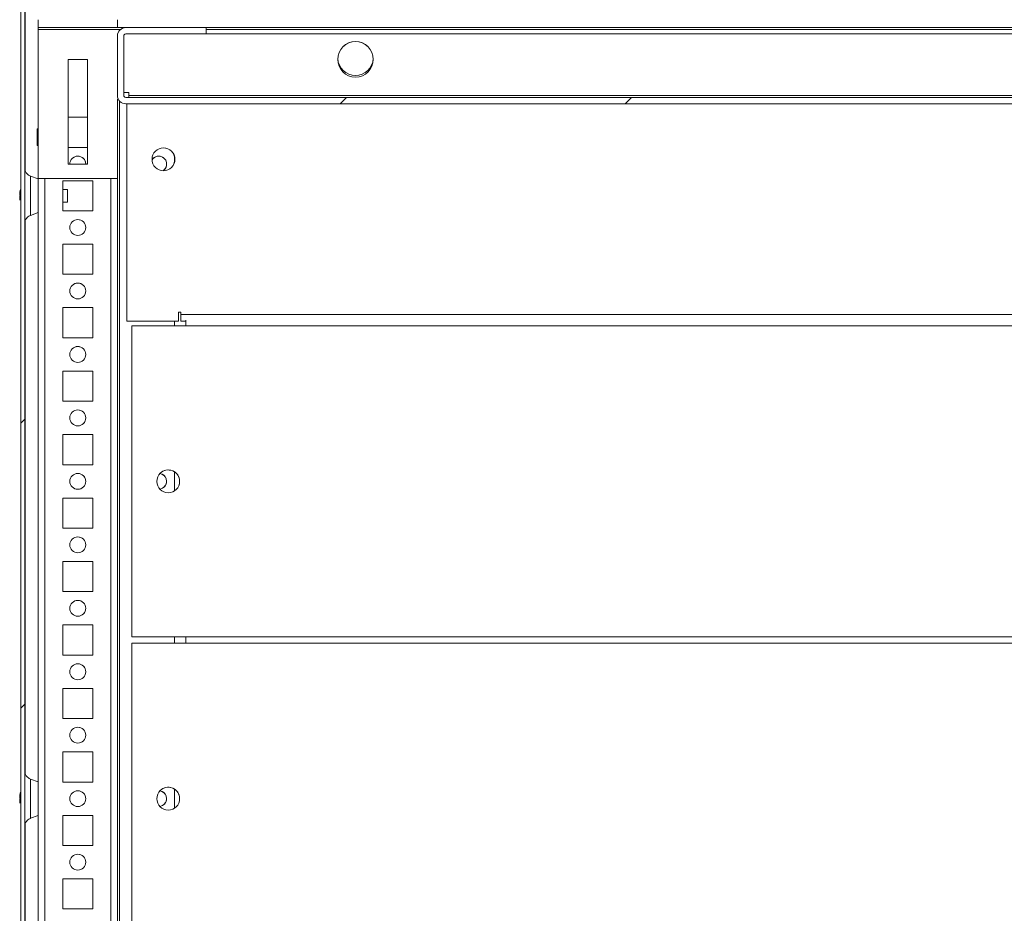
# Model space of a CAD drawing. Units: millimetres. Extents: x -3786 to 4614, y -3385 to 2555.
# Drawn here: x -2976 to -2666, y 1782 to 2063 of the extents above; entities that cross this region are included whole.
import ezdxf

# ---------------------------------------------------------------- set-up
doc = ezdxf.new("R2010")
doc.units = ezdxf.units.MM
doc.header["$LTSCALE"] = 5
pattern_1 = [(45, (-4685.88, 1034.62), (-134.704, 134.704), []), (45, (-4596.08, 1034.62), (-134.704, 134.704), [])]

msp = doc.modelspace()

# ---------------------------------------------------------------- hatches: boundary and pattern name
at = {"linetype": 'Continuous', "lineweight": 18}
h = msp.add_hatch(dxfattribs=at)
h.set_pattern_fill('ANSI32', scale=20, style=0)
h.set_pattern_definition(pattern_1)
edge = h.paths.add_edge_path(flags=0)
edge.add_line((-2974.79, 2104.53), (-2974.79, 2103.61))
edge.add_line((-2974.79, 2103.61), (-2973.59, 2103.61))
edge.add_line((-2973.59, 2103.61), (-2973.59, 2104.53))
edge.add_arc((-2972.99, 2104.53), 0.6, 170, 180, ccw=False)
edge.add_line((-2973.58, 2104.63), (-2971.38, 2117.11))
edge.add_ellipse((-2972.61, 2117.33), major_axis=(1.12, 0.56), ratio=1, start_angle=323.4349, end_angle=503.4349)
edge.add_line((-2973.84, 2117.54), (-2976.04, 2105.07))
edge.add_ellipse((-2974.27, 2104.75), major_axis=(1.61, 0.8), ratio=1, start_angle=143.4349, end_angle=153.4349)
edge.add_line((-2976.07, 2104.75), (-2976.07, 1530.91))
edge.add_ellipse((-2974.27, 1530.91), major_axis=(1.61, 0.8), ratio=1, start_angle=153.4349, end_angle=163.4349)
edge.add_line((-2976.04, 1530.6), (-2973.84, 1518.12))
edge.add_ellipse((-2972.61, 1518.34), major_axis=(-1.12, -0.56), ratio=1, start_angle=343.4349, end_angle=523.4349)
edge.add_line((-2971.38, 1518.56), (-2973.58, 1531.03))
edge.add_arc((-2972.99, 1531.14), 0.6, 180, 190, ccw=False)
edge.add_line((-2973.59, 1531.14), (-2973.59, 1532.06))
edge.add_line((-2973.59, 1532.06), (-2974.79, 1532.06))
edge.add_line((-2974.79, 1532.06), (-2974.79, 1531.14))
edge.add_ellipse((-2972.99, 1531.14), major_axis=(1.61, 0.8), ratio=1, start_angle=153.4349, end_angle=163.4349)
edge.add_line((-2974.76, 1530.83), (-2972.56, 1518.35))
edge.add_arc((-2972.61, 1518.34), 0.05, -170, 10, ccw=False)
edge.add_line((-2972.66, 1518.33), (-2974.86, 1530.81))
edge.add_arc((-2974.27, 1530.91), 0.6, 180, 190, ccw=False)
edge.add_line((-2974.87, 1530.91), (-2974.87, 1530.97))
edge.add_line((-2974.87, 1530.97), (-2974.87, 2104.7))
edge.add_line((-2974.87, 2104.7), (-2974.87, 2104.75))
edge.add_arc((-2974.27, 2104.75), 0.6, 170, 180, ccw=False)
edge.add_line((-2974.86, 2104.86), (-2972.66, 2117.34))
edge.add_arc((-2972.61, 2117.33), 0.05, -10, 170, ccw=False)
edge.add_line((-2972.56, 2117.32), (-2974.76, 2104.84))
edge.add_ellipse((-2972.99, 2104.53), major_axis=(-1.61, -0.8), ratio=1, start_angle=323.4349, end_angle=333.4349)
h = msp.add_hatch(dxfattribs=at)
h.set_pattern_fill('ANSI32', scale=20, style=0)
h.set_pattern_definition(pattern_1)
edge = h.paths.add_edge_path(flags=0)
edge.add_line((-2398.26, 2060.83), (-2423.66, 2060.83))
edge.add_line((-2423.66, 2060.83), (-2423.66, 2058.83))
edge.add_line((-2423.66, 2058.83), (-2398.26, 2058.83))
edge.add_arc((-2398.26, 2058.23), 0.6, 0, 90, ccw=False)
edge.add_line((-2397.66, 2058.23), (-2397.66, 2039.43))
edge.add_arc((-2398.26, 2039.43), 0.6, -90, 0, ccw=False)
edge.add_line((-2398.26, 2038.83), (-2943.06, 2038.83))
edge.add_arc((-2943.06, 2039.43), 0.6, 180, 270, ccw=False)
edge.add_line((-2943.66, 2039.43), (-2943.66, 2058.23))
edge.add_arc((-2943.06, 2058.23), 0.6, 90, 180, ccw=False)
edge.add_line((-2943.06, 2058.83), (-2917.66, 2058.83))
edge.add_line((-2917.66, 2058.83), (-2917.66, 2060.83))
edge.add_line((-2917.66, 2060.83), (-2943.06, 2060.83))
edge.add_ellipse((-2943.06, 2058.23), major_axis=(1.84, 1.84), ratio=1, start_angle=45, end_angle=135)
edge.add_line((-2945.66, 2058.23), (-2945.66, 2039.43))
edge.add_ellipse((-2943.06, 2039.43), major_axis=(1.84, 1.84), ratio=1, start_angle=135, end_angle=225)
edge.add_line((-2943.06, 2036.83), (-2398.26, 2036.83))
edge.add_ellipse((-2398.26, 2039.43), major_axis=(-1.84, -1.84), ratio=1, start_angle=45, end_angle=135)
edge.add_line((-2395.66, 2039.43), (-2395.66, 2058.23))
edge.add_ellipse((-2398.26, 2058.23), major_axis=(-1.84, -1.84), ratio=1, start_angle=135, end_angle=225)

# ---------------------------------------------------------------- linework, layer by layer
at = {"color": 7, "linetype": 'Continuous', "lineweight": 18}
for p, q in [((-2976.07, 2104.75), (-2976.07, 1530.91)), ((-2974.87, 2104.7), (-2974.87, 1530.97)), ((-2976.07, 2075.41), (-2976.07, 2010.25)), ((-2974.77, 2015.9), (-2974.77, 2069.76)), ((-2974.77, 2015.9), (-2974.77, 2069.76)), ((-2974.77, 2069.76), (-2974.77, 2015.9)), ((-2970.66, 2060.83), (-2970.66, 2063.33)), ((-2970.66, 2060.83), (-2970.66, 2063.33)), ((-2970.66, 2063.33), (-2970.66, 2063.33)), ((-2945.66, 2060.83), (-2945.66, 2063.33)), ((-2970.66, 2060.83), (-2970.66, 2060.83)), ((-2945.66, 2060.83), (-2970.66, 2060.83)), ((-2943.16, 2060.83), (-2970.66, 2060.83)), ((-2970.66, 2060.23), (-2970.66, 2060.83)), ((-2970.66, 2060.23), (-2970.66, 2060.23)), ((-2970.66, 2060.23), (-2970.66, 2013.33)), ((-2970.66, 2013.33), (-2970.66, 2060.23)), ((-2955.1, 2060.83), (-2961.22, 2060.83)), ((-2961.22, 2060.83), (-2955.1, 2060.83)), ((-2961.22, 2060.83), (-2961.22, 2060.83)), ((-2955.1, 2060.83), (-2955.1, 2060.83)), ((-2955.1, 2060.83), (-2955.1, 2060.83)), ((-2945.66, 2060.83), (-2945.66, 2060.83)), ((-2943.15, 2060.83), (-2945.66, 2060.83)), ((-2944.9, 2060.07), (-2944.9, 2060.06)), ((-2943.06, 2060.83), (-2917.66, 2060.83)), ((-2917.66, 2058.83), (-2917.66, 2060.83)), ((-2423.66, 2060.83), (-2917.66, 2060.83)), ((-2423.66, 2060.83), (-2917.66, 2060.83)), ((-2945.66, 2058.83), (-2945.66, 2058.23)), ((-2945.66, 2058.83), (-2945.59, 2058.83)), ((-2945.66, 2058.23), (-2945.66, 2058.83)), ((-2945.66, 2039.43), (-2945.66, 2058.23)), ((-2945.66, 2058.23), (-2945.66, 2040.43)), ((-2945.66, 2058.23), (-2945.66, 2058.23)), ((-2943.66, 2039.43), (-2943.66, 2058.23)), ((-2943.06, 2058.83), (-2917.66, 2058.83)), ((-2943.06, 2058.83), (-2917.66, 2058.83)), ((-2943.06, 2058.83), (-2943.06, 2058.83)), ((-2917.66, 2058.83), (-2917.66, 2058.83)), ((-2917.66, 2058.83), (-2423.66, 2058.83)), ((-2955.1, 2050.83), (-2961.22, 2050.83)), ((-2961.22, 2050.83), (-2961.22, 2017.83)), ((-2955.1, 2050.83), (-2961.22, 2050.83)), ((-2955.1, 2017.83), (-2955.1, 2050.83)), ((-2955.1, 2017.83), (-2955.1, 2050.83)), ((-2955.1, 2050.83), (-2955.1, 2050.83)), ((-2945.66, 2039.43), (-2945.66, 2040.43)), ((-2945.66, 2040.43), (-2945.66, 2040.43)), ((-2945.66, 2039.43), (-2945.66, 2039.43)), ((-2945.42, 2038.33), (-2945.66, 2038.33)), ((-2945.66, 2038.33), (-2945.66, 2013.33)), ((-2945.42, 2038.33), (-2945.66, 2038.33)), ((-2942.06, 2040.43), (-2943.66, 2040.43)), ((-2398.26, 2038.83), (-2943.06, 2038.83)), ((-2942.06, 2040.43), (-2942.06, 2039.43)), ((-2942.06, 2040.43), (-2942.06, 2039.43)), ((-2942.06, 2038.83), (-2942.06, 2039.43)), ((-2942.06, 2039.43), (-2942.06, 2039.43)), ((-2942.06, 2038.83), (-2942.06, 2039.43)), ((-2399.26, 2039.43), (-2942.06, 2039.43)), ((-2398.26, 2036.83), (-2943.06, 2036.83)), ((-2942.06, 2036.83), (-2943.06, 2036.83)), ((-2943.06, 2036.83), (-2943.06, 2036.83)), ((-2942.66, 2036.83), (-2942.66, 1968.33)), ((-2942.66, 2036.83), (-2942.66, 1968.33)), ((-2399.26, 2036.83), (-2942.06, 2036.83)), ((-2942.06, 2036.83), (-2942.06, 2036.83)), ((-2955.1, 2032.58), (-2961.22, 2032.58)), ((-2955.1, 2032.58), (-2961.22, 2032.58)), ((-2970.66, 2028.98), (-2970.91, 2028.98)), ((-2970.66, 2029.08), (-2970.66, 2028.98)), ((-2970.91, 2023.68), (-2970.66, 2023.68)), ((-2961.22, 2023.08), (-2955.1, 2023.08)), ((-2927.66, 2020.18), (-2927.66, 2018.49)), ((-2961.22, 2017.83), (-2955.1, 2017.83)), ((-2970.66, 2013.14), (-2973.03, 2014)), ((-2945.66, 2013.33), (-2970.66, 2013.33)), ((-2945.66, 2013.33), (-2970.66, 2013.33)), ((-2970.66, 2013.33), (-2970.66, 2013.33)), ((-2953.41, 2012.58), (-2962.91, 2012.58)), ((-2962.91, 2012.58), (-2962.91, 2003.08)), ((-2953.41, 2012.58), (-2962.91, 2012.58)), ((-2953.41, 2003.08), (-2953.41, 2012.58)), ((-2953.41, 2012.58), (-2953.41, 2012.58)), ((-2953.41, 2003.08), (-2953.41, 2012.58)), ((-2945.66, 2013.33), (-2945.66, 2013.33)), ((-2945.66, 1565.82), (-2945.66, 2013.33)), ((-2976.46, 2008.83), (-2976.46, 2008.63)), ((-2976.46, 2007.68), (-2976.46, 2007.22)), ((-2961.44, 2009.83), (-2962.91, 2009.83)), ((-2961.44, 2007.09), (-2961.44, 2009.83)), ((-2976.46, 2006.84), (-2976.46, 2007.03)), ((-2976.07, 2005.41), (-2976.07, 1820.25)), ((-2962.91, 2005.83), (-2961.44, 2005.83)), ((-2961.44, 2005.83), (-2961.44, 2007.09)), ((-2973.03, 2001.66), (-2970.66, 2002.52)), ((-2962.91, 2003.08), (-2953.41, 2003.08)), ((-2974.77, 1825.9), (-2974.77, 1999.76)), ((-2974.77, 1825.9), (-2974.77, 1999.76)), ((-2974.77, 1999.76), (-2974.77, 1825.9)), ((-2953.41, 1992.58), (-2962.91, 1992.58)), ((-2962.91, 1992.58), (-2962.91, 1983.08)), ((-2953.41, 1992.58), (-2962.91, 1992.58)), ((-2953.41, 1983.08), (-2953.41, 1992.58)), ((-2953.41, 1992.58), (-2953.41, 1992.58)), ((-2953.41, 1983.08), (-2953.41, 1992.58)), ((-2962.91, 1983.08), (-2953.41, 1983.08)), ((-2953.41, 1972.58), (-2962.91, 1972.58)), ((-2962.91, 1972.58), (-2962.91, 1963.08)), ((-2953.41, 1972.58), (-2962.91, 1972.58)), ((-2953.41, 1963.08), (-2953.41, 1972.58)), ((-2953.41, 1972.58), (-2953.41, 1972.58)), ((-2953.41, 1963.08), (-2953.41, 1972.58)), ((-2925.66, 1971.18), (-2926.41, 1971.18)), ((-2926.41, 1971.18), (-2926.41, 1968.33)), ((-2926.41, 1971.18), (-2925.66, 1971.18)), ((-2925.66, 1970.43), (-2925.66, 1971.18)), ((-2925.66, 1971.18), (-2925.66, 1970.43)), ((-2925.66, 1971.18), (-2925.66, 1971.18)), ((-2925.66, 1970.43), (-2415.66, 1970.43)), ((-2925.66, 1968.33), (-2925.66, 1970.43)), ((-2925.66, 1969.83), (-2925.66, 1970.43)), ((-2942.66, 1968.33), (-2926.41, 1968.33)), ((-2942.66, 1968.33), (-2942.66, 1968.33)), ((-2942.66, 1968.33), (-2926.41, 1968.33)), ((-2941.16, 1966.83), (-2941.16, 1868.83)), ((-2941.16, 1966.83), (-2924.16, 1966.83)), ((-2941.16, 1966.83), (-2941.16, 1868.83)), ((-2927.66, 1968.33), (-2927.66, 1966.83)), ((-2925.66, 1969.83), (-2925.66, 1968.33)), ((-2925.66, 1968.33), (-2925.66, 1969.83)), ((-2925.66, 1969.83), (-2925.66, 1969.83)), ((-2925.66, 1968.33), (-2925.66, 1968.33)), ((-2924.16, 1968.33), (-2925.66, 1968.33)), ((-2924.16, 1968.33), (-2924.16, 1967.57)), ((-2924.16, 1967.57), (-2924.16, 1966.83)), ((-2924.16, 1967.57), (-2924.16, 1967.57)), ((-2924.16, 1967.57), (-2924.16, 1967.57)), ((-2414.16, 1966.83), (-2924.16, 1966.83)), ((-2962.91, 1963.08), (-2953.41, 1963.08)), ((-2953.41, 1952.58), (-2962.91, 1952.58)), ((-2962.91, 1952.58), (-2962.91, 1943.08)), ((-2953.41, 1952.58), (-2962.91, 1952.58)), ((-2953.41, 1943.08), (-2953.41, 1952.58)), ((-2953.41, 1952.58), (-2953.41, 1952.58)), ((-2953.41, 1943.08), (-2953.41, 1952.58)), ((-2962.91, 1943.08), (-2953.41, 1943.08)), ((-2953.41, 1932.58), (-2962.91, 1932.58)), ((-2962.91, 1932.58), (-2962.91, 1923.08)), ((-2953.41, 1932.58), (-2962.91, 1932.58)), ((-2953.41, 1923.08), (-2953.41, 1932.58)), ((-2953.41, 1932.58), (-2953.41, 1932.58)), ((-2953.41, 1923.08), (-2953.41, 1932.58)), ((-2962.91, 1923.08), (-2953.41, 1923.08)), ((-2927.66, 1920.83), (-2927.66, 1914.84)), ((-2953.41, 1912.58), (-2962.91, 1912.58)), ((-2962.91, 1912.58), (-2962.91, 1903.08)), ((-2953.41, 1912.58), (-2962.91, 1912.58)), ((-2953.41, 1903.08), (-2953.41, 1912.58)), ((-2953.41, 1912.58), (-2953.41, 1912.58)), ((-2953.41, 1903.08), (-2953.41, 1912.58)), ((-2962.91, 1903.08), (-2953.41, 1903.08)), ((-2953.41, 1892.58), (-2962.91, 1892.58)), ((-2962.91, 1892.58), (-2962.91, 1883.08)), ((-2953.41, 1892.58), (-2962.91, 1892.58)), ((-2953.41, 1883.08), (-2953.41, 1892.58)), ((-2953.41, 1883.08), (-2953.41, 1892.58)), ((-2953.41, 1892.58), (-2953.41, 1892.58)), ((-2962.91, 1883.08), (-2953.41, 1883.08)), ((-2953.41, 1872.58), (-2962.91, 1872.58)), ((-2962.91, 1872.58), (-2962.91, 1863.08)), ((-2953.41, 1872.58), (-2962.91, 1872.58)), ((-2953.41, 1863.08), (-2953.41, 1872.58)), ((-2953.41, 1872.58), (-2953.41, 1872.58)), ((-2953.41, 1863.08), (-2953.41, 1872.58)), ((-2941.16, 1868.83), (-2924.16, 1868.83)), ((-2941.16, 1868.83), (-2941.16, 1868.83)), ((-2941.16, 1868.83), (-2924.16, 1868.83)), ((-2927.66, 1868.83), (-2927.66, 1866.83)), ((-2414.16, 1868.83), (-2924.16, 1868.83)), ((-2924.16, 1868.83), (-2924.16, 1868.83)), ((-2924.16, 1868.83), (-2924.16, 1868.1)), ((-2924.16, 1868.83), (-2924.16, 1867.57)), ((-2924.16, 1866.83), (-2924.16, 1868.1)), ((-2924.16, 1868.1), (-2924.16, 1868.1)), ((-2924.16, 1867.83), (-2924.16, 1866.83)), ((-2924.16, 1867.57), (-2924.16, 1867.57)), ((-2941.16, 1866.83), (-2941.16, 1768.83)), ((-2941.16, 1866.83), (-2924.16, 1866.83)), ((-2941.16, 1866.83), (-2941.16, 1768.83)), ((-2414.16, 1866.83), (-2924.16, 1866.83)), ((-2962.91, 1863.08), (-2953.41, 1863.08)), ((-2953.41, 1852.58), (-2962.91, 1852.58)), ((-2962.91, 1852.58), (-2962.91, 1843.08)), ((-2953.41, 1852.58), (-2962.91, 1852.58)), ((-2953.41, 1843.08), (-2953.41, 1852.58)), ((-2953.41, 1852.58), (-2953.41, 1852.58)), ((-2953.41, 1843.08), (-2953.41, 1852.58)), ((-2962.91, 1843.08), (-2953.41, 1843.08)), ((-2953.41, 1832.58), (-2962.91, 1832.58)), ((-2962.91, 1832.58), (-2962.91, 1823.08)), ((-2953.41, 1832.58), (-2962.91, 1832.58)), ((-2953.41, 1823.08), (-2953.41, 1832.58)), ((-2953.41, 1832.58), (-2953.41, 1832.58)), ((-2953.41, 1823.08), (-2953.41, 1832.58)), ((-2970.66, 1823.14), (-2973.03, 1824)), ((-2962.91, 1823.08), (-2953.41, 1823.08)), ((-2976.46, 1818.83), (-2976.46, 1818.63)), ((-2927.66, 1820.83), (-2927.66, 1814.84)), ((-2976.46, 1817.68), (-2976.46, 1817.22)), ((-2976.46, 1816.84), (-2976.46, 1817.03)), ((-2976.07, 1815.41), (-2976.07, 1630.25)), ((-2973.03, 1811.66), (-2970.66, 1812.52)), ((-2953.41, 1812.58), (-2962.91, 1812.58)), ((-2962.91, 1812.58), (-2962.91, 1803.08)), ((-2953.41, 1812.58), (-2962.91, 1812.58)), ((-2953.41, 1803.08), (-2953.41, 1812.58)), ((-2953.41, 1812.58), (-2953.41, 1812.58)), ((-2953.41, 1803.08), (-2953.41, 1812.58)), ((-2974.77, 1635.9), (-2974.77, 1809.76)), ((-2974.77, 1635.9), (-2974.77, 1809.76)), ((-2974.77, 1809.76), (-2974.77, 1635.9)), ((-2962.91, 1803.08), (-2953.41, 1803.08)), ((-2953.41, 1792.58), (-2962.91, 1792.58)), ((-2962.91, 1792.58), (-2962.91, 1783.08)), ((-2953.41, 1792.58), (-2962.91, 1792.58)), ((-2953.41, 1783.08), (-2953.41, 1792.58)), ((-2953.41, 1792.58), (-2953.41, 1792.58)), ((-2953.41, 1783.08), (-2953.41, 1792.58)), ((-2962.91, 1783.08), (-2953.41, 1783.08))]:
    msp.add_line(p, q, dxfattribs=at)
at = {"color": 8, "linetype": 'Continuous', "lineweight": 18}
for p, q in [((-2944.72, 2060.23), (-2970.66, 2060.23)), ((-2423.66, 2060.23), (-2917.66, 2060.23)), ((-2945.06, 2037.77), (-2945.06, 1564.33)), ((-2970.66, 2013.33), (-2970.66, 1565.73)), ((-2968.56, 2013.33), (-2968.56, 1567.83)), ((-2947.76, 2013.33), (-2947.76, 1567.83)), ((-2976.07, 1999.03), (-2976.07, 1999.06)), ((-2924.16, 1968.33), (-2925.66, 1968.33)), ((-2924.16, 1967.57), (-2924.16, 1968.33)), ((-2924.16, 1868.1), (-2924.16, 1867.57)), ((-2976.07, 1809.03), (-2976.07, 1809.06))]:
    msp.add_line(p, q, dxfattribs=at)
at = {"color": 7, "linetype": 'Continuous', "lineweight": 18, "flags": 128}
for points in [[(-2970.66, 2060.23), (-2970.66, 2060.83), (-2970.66, 2061.41), (-2970.66, 2061.95), (-2970.66, 2062.42), (-2970.66, 2062.8), (-2970.66, 2063.09), (-2970.66, 2063.27), (-2970.66, 2063.33)], [(-2876.26, 2060.83), (-2876.08, 2060.83), (-2875.57, 2060.83), (-2874.74, 2060.83), (-2873.66, 2060.83), (-2872.39, 2060.83), (-2871.01, 2060.83), (-2869.61, 2060.83), (-2868.28, 2060.83), (-2867.09, 2060.83), (-2866.13, 2060.83), (-2865.45, 2060.83), (-2865.1, 2060.83), (-2865.1, 2060.83), (-2865.45, 2060.83), (-2866.13, 2060.83), (-2867.09, 2060.83), (-2868.28, 2060.83), (-2869.61, 2060.83), (-2871.01, 2060.83), (-2872.39, 2060.83), (-2873.66, 2060.83), (-2874.74, 2060.83), (-2875.57, 2060.83), (-2876.08, 2060.83), (-2876.26, 2060.83)], [(-2970.66, 2050.93), (-2970.66, 2050.75), (-2970.66, 2050.2), (-2970.66, 2049.34), (-2970.66, 2048.24), (-2970.66, 2048.09)], [(-2970.66, 2044.58), (-2970.66, 2044.42), (-2970.66, 2043.32), (-2970.66, 2042.46), (-2970.66, 2041.92), (-2970.66, 2041.73), (-2970.66, 2041.92), (-2970.66, 2042.46), (-2970.66, 2043.32), (-2970.66, 2044.42), (-2970.66, 2045.68), (-2970.66, 2046.99), (-2970.66, 2048.24), (-2970.66, 2049.34), (-2970.66, 2050.2), (-2970.66, 2050.75), (-2970.66, 2050.93), (-2970.66, 2050.93)], [(-2970.91, 2023.68), (-2970.91, 2023.86), (-2970.91, 2024.37), (-2970.91, 2025.15), (-2970.91, 2026.09), (-2970.91, 2027.06), (-2970.91, 2027.93), (-2970.91, 2028.59), (-2970.91, 2028.94), (-2970.91, 2028.94), (-2970.91, 2028.59), (-2970.91, 2027.93), (-2970.91, 2027.06), (-2970.91, 2026.09), (-2970.91, 2025.15), (-2970.91, 2024.37), (-2970.91, 2023.86), (-2970.91, 2023.68)], [(-2970.66, 2023.68), (-2970.66, 2023.63), (-2970.66, 2023.63), (-2970.66, 2023.99), (-2970.66, 2024.68), (-2970.66, 2025.58), (-2970.66, 2026.59), (-2970.66, 2027.56), (-2970.66, 2028.36), (-2970.66, 2028.9), (-2970.66, 2029.08), (-2970.66, 2029.08)], [(-2976.07, 2016.63), (-2976.07, 2016.62), (-2976.07, 2016.35), (-2976.07, 2015.73), (-2976.07, 2014.79), (-2976.07, 2013.57), (-2976.07, 2012.1), (-2976.07, 2010.47), (-2976.07, 2008.72), (-2976.07, 2006.94), (-2976.07, 2005.2), (-2976.07, 2003.56), (-2976.07, 2002.1), (-2976.07, 2000.87), (-2976.07, 1999.93), (-2976.07, 1999.31), (-2976.07, 1999.04), (-2976.07, 1999.03)], [(-2976.07, 2010.25), (-2976.07, 2011.3), (-2976.07, 2012.86), (-2976.07, 2014.21), (-2976.07, 2015.3), (-2976.07, 2016.09), (-2976.07, 2016.09)], [(-2970.66, 2013.14), (-2970.66, 2012.96), (-2970.66, 2012.43), (-2970.66, 2011.59), (-2970.66, 2010.49), (-2970.66, 2009.21), (-2970.66, 2007.83), (-2970.66, 2006.46), (-2970.66, 2005.18), (-2970.66, 2004.08), (-2970.66, 2003.24), (-2970.66, 2002.71), (-2970.66, 2002.52)], [(-2976.46, 2007.99), (-2976.46, 2008.05), (-2976.46, 2008.11), (-2976.46, 2008.17), (-2976.46, 2008.23), (-2976.46, 2008.29), (-2976.46, 2008.34), (-2976.46, 2008.39), (-2976.46, 2008.45)], [(-2976.46, 2007.22), (-2976.44, 2007.09), (-2976.43, 2007.03)], [(-2976.07, 1999.06), (-2976.07, 1999.13), (-2976.07, 1999.58), (-2976.07, 2000.36), (-2976.07, 2001.45), (-2976.07, 2002.8), (-2976.07, 2004.36), (-2976.07, 2005.41)], [(-2924.16, 1968.67), (-2924.16, 1968.41), (-2924.16, 1968.08), (-2924.16, 1967.69), (-2924.16, 1967.27), (-2924.16, 1966.83)], [(-2924.16, 1868.83), (-2924.16, 1868.4), (-2924.16, 1867.98), (-2924.16, 1867.59), (-2924.16, 1867.25), (-2924.16, 1866.97), (-2924.16, 1866.83)], [(-2976.07, 1826.63), (-2976.07, 1826.62), (-2976.07, 1826.35), (-2976.07, 1825.73), (-2976.07, 1824.79), (-2976.07, 1823.57), (-2976.07, 1822.1), (-2976.07, 1820.47), (-2976.07, 1818.72), (-2976.07, 1816.94), (-2976.07, 1815.2), (-2976.07, 1813.56), (-2976.07, 1812.1), (-2976.07, 1810.87), (-2976.07, 1809.93), (-2976.07, 1809.31), (-2976.07, 1809.04), (-2976.07, 1809.03)], [(-2976.07, 1820.25), (-2976.07, 1821.3), (-2976.07, 1822.86), (-2976.07, 1824.21), (-2976.07, 1825.3), (-2976.07, 1826.09), (-2976.07, 1826.09)], [(-2970.66, 1823.14), (-2970.66, 1822.96), (-2970.66, 1822.43), (-2970.66, 1821.59), (-2970.66, 1820.49), (-2970.66, 1819.21), (-2970.66, 1817.83), (-2970.66, 1816.46), (-2970.66, 1815.18), (-2970.66, 1814.08), (-2970.66, 1813.24), (-2970.66, 1812.71), (-2970.66, 1812.52)], [(-2976.46, 1817.99), (-2976.46, 1818.05), (-2976.46, 1818.11), (-2976.46, 1818.17), (-2976.46, 1818.23), (-2976.46, 1818.29), (-2976.46, 1818.34), (-2976.46, 1818.39), (-2976.46, 1818.45)], [(-2976.46, 1817.22), (-2976.44, 1817.09), (-2976.43, 1817.03)], [(-2976.07, 1809.06), (-2976.07, 1809.13), (-2976.07, 1809.58), (-2976.07, 1810.36), (-2976.07, 1811.45), (-2976.07, 1812.8), (-2976.07, 1814.36), (-2976.07, 1815.41)], [(-2955.66, 1817.8), (-2955.66, 1817.83), (-2955.66, 1817.86)]]:
    msp.add_lwpolyline(points, dxfattribs=at)
at = {"color": 8, "linetype": 'Continuous', "lineweight": 18, "flags": 128}
for points in [[(-2976.07, 2016.09), (-2976.07, 2016.53), (-2976.07, 2016.63)], [(-2973.03, 2001.66), (-2973.03, 2001.71), (-2973.03, 2002.06), (-2973.03, 2002.75), (-2973.03, 2003.74), (-2973.03, 2004.97), (-2973.03, 2006.36), (-2973.03, 2007.83), (-2973.03, 2009.31), (-2973.03, 2010.7), (-2973.03, 2011.92), (-2973.03, 2012.91), (-2973.03, 2013.6), (-2973.03, 2013.96), (-2973.03, 2014)], [(-2976.07, 1826.09), (-2976.07, 1826.53), (-2976.07, 1826.63)], [(-2973.03, 1811.66), (-2973.03, 1811.84), (-2973.03, 1812.37), (-2973.03, 1813.21), (-2973.03, 1814.33), (-2973.03, 1815.64), (-2973.03, 1817.09), (-2973.03, 1818.58), (-2973.03, 1820.02), (-2973.03, 1821.34), (-2973.03, 1822.45), (-2973.03, 1823.3), (-2973.03, 1823.82), (-2973.03, 1824)]]:
    msp.add_lwpolyline(points, dxfattribs=at)
at = {"color": 7, "linetype": 'Continuous', "lineweight": 18}
for centre, radius in [((-2870.66, 2050.83), 5.6), ((-2931.16, 2019.33), 3.6), ((-2958.16, 1997.83), 2.5), ((-2958.16, 1977.83), 2.5), ((-2958.16, 1957.83), 2.5), ((-2958.16, 1937.83), 2.5), ((-2958.16, 1917.83), 2.5), ((-2929.66, 1917.83), 3.6), ((-2958.16, 1897.83), 2.5), ((-2958.16, 1877.83), 2.5), ((-2958.16, 1857.83), 2.5), ((-2958.16, 1837.83), 2.5), ((-2929.66, 1817.83), 3.6), ((-2958.16, 1817.83), 2.5), ((-2958.16, 1797.83), 2.5)]:
    msp.add_circle(centre, radius, dxfattribs=at)
for centre, radius, start, end in [((-2943.06, 2058.23), 2.6, 90, 180), ((-2943.06, 2058.23), 2.6, 135, 179.9915), ((-2943.06, 2058.23), 0.6, 90, 180), ((-2943.06, 2058.23), 0.6, 90, 135), ((-2870.66, 2050.83), 5.6, 315, 135), ((-2870.66, 2051.33), 5.6, 182.5603, 357.4413), ((-2870.66, 2051.33), 5.6, 315, 357.4435), ((-2943.06, 2039.43), 2.6, 180, 270), ((-2943.06, 2039.43), 2.6, 179.9915, 270), ((-2943.06, 2039.43), 0.6, 180, 270), ((-2931.16, 2019.33), 3.6, 315, 135), ((-2958.16, 2017.83), 2.5, 90, 180.1472), ((-2958.16, 2017.83), 2.5, 359.853, 135), ((-2958.16, 2017.83), 2.5, 359.8528, 90), ((-2932.66, 2017.83), 2.5, 302.9741, 147.0259), ((-2932.66, 2017.83), 2.5, 315, 135), ((-2970.87, 2008.01), 5.65, 160.8635, 171.6953), ((-2970.87, 2007.63), 5.65, 160.858, 171.6969), ((-2975.2, 2008.47), 1.35, 200.8681, 221.7304), ((-2975.38, 2007.28), 1.15, 151.4548, 159.9373), ((-2975.22, 2009.67), 1, 168.9907, 191.0181), ((-2970.05, 2007.09), 6.18, 175.5622, 184.4378), ((-2975.2, 2007.51), 1.35, 200.8752, 221.7293), ((-2970.88, 2007.65), 5.64, 188.2944, 192.2708), ((-2958.16, 1997.83), 2.5, 315, 135), ((-2958.16, 1977.83), 2.5, 315, 135), ((-2958.16, 1957.83), 2.5, 315, 135), ((-2958.16, 1937.83), 2.5, 315, 135), ((-2958.16, 1917.83), 2.5, 315, 135), ((-2932.66, 1917.83), 2.5, 278.7801, 81.2204), ((-2932.66, 1917.83), 2.5, 315, 81.2204), ((-2929.66, 1917.83), 3.6, 0.0085, 135), ((-2929.66, 1917.83), 3.6, 315, 0.0085), ((-2958.16, 1897.83), 2.5, 315, 135), ((-2958.16, 1877.83), 2.5, 315, 135), ((-2958.16, 1857.83), 2.5, 315, 135), ((-2958.16, 1837.83), 2.5, 315, 135), ((-2929.66, 1817.83), 3.6, 0.0085, 135), ((-2970.87, 1818.01), 5.65, 160.8629, 171.6955), ((-2970.87, 1817.63), 5.65, 160.8577, 171.6978), ((-2975.2, 1818.47), 1.34, 200.8631, 221.7354), ((-2975.22, 1819.67), 1, 168.99, 191.0189), ((-2958.16, 1817.83), 2.5, 315, 135), ((-2932.66, 1817.83), 2.5, 278.7801, 81.2204), ((-2932.66, 1817.83), 2.5, 315, 81.2204), ((-2975.39, 1817.29), 1.14, 151.4417, 159.9442), ((-2975.2, 1817.51), 1.35, 200.8752, 221.7293), ((-2970.88, 1817.65), 5.64, 188.2955, 192.2704), ((-2970.05, 1817.09), 6.18, 175.5623, 184.4377), ((-2958.16, 1797.83), 2.5, 315, 135)]:
    msp.add_arc(centre, radius, start, end, dxfattribs=at)
for points, knots in [([(-2972.99, 2014.02), (-2973.14, 2014.07), (-2973.51, 2014.18), (-2973.98, 2014.56), (-2974.38, 2015.02), (-2974.63, 2015.47), (-2974.78, 2015.88), (-2974.82, 2016.13), (-2974.84, 2016.23)], [0, 0, 0, 0, 0.151767, 0.38111, 0.579919, 0.750326, 0.891322, 1, 1, 1, 1]), ([(-2976.14, 2007.24), (-2976.16, 2007.24), (-2976.27, 2007.23), (-2976.37, 2007.23), (-2976.46, 2007.22)], [0, 0, 0, 0, 0.193363, 1, 1, 1, 1]), ([(-2974.83, 1999.5), (-2974.81, 1999.6), (-2974.73, 2000.02), (-2974.42, 2000.63), (-2973.86, 2001.22), (-2973.39, 2001.56), (-2973.07, 2001.63), (-2973.01, 2001.64)], [0, 0, 0, 0, 0.105372, 0.433072, 0.669809, 0.937773, 1, 1, 1, 1]), ([(-2973.02, 1824.03), (-2973.16, 1824.08), (-2973.52, 1824.19), (-2973.98, 1824.56), (-2974.38, 1825.02), (-2974.63, 1825.47), (-2974.77, 1825.88), (-2974.83, 1826.14), (-2974.84, 1826.26), (-2974.85, 1826.28)], [0, 0, 0, 0, 0.140938, 0.369415, 0.56747, 0.737235, 0.877697, 0.986182, 1, 1, 1, 1]), ([(-2976.14, 1817.24), (-2976.16, 1817.24), (-2976.27, 1817.23), (-2976.37, 1817.23), (-2976.46, 1817.22)], [0, 0, 0, 0, 0.193359, 1, 1, 1, 1]), ([(-2974.83, 1809.47), (-2974.81, 1809.58), (-2974.73, 1810.01), (-2974.43, 1810.63), (-2973.86, 1811.22), (-2973.39, 1811.56), (-2973.07, 1811.63), (-2973.01, 1811.65)], [0, 0, 0, 0, 0.1141043, 0.4376841, 0.6714395, 0.9360341, 1, 1, 1, 1])]:
    msp.add_open_spline(points, degree=3, knots=knots, dxfattribs=at)

doc.saveas('drawing.dxf')
